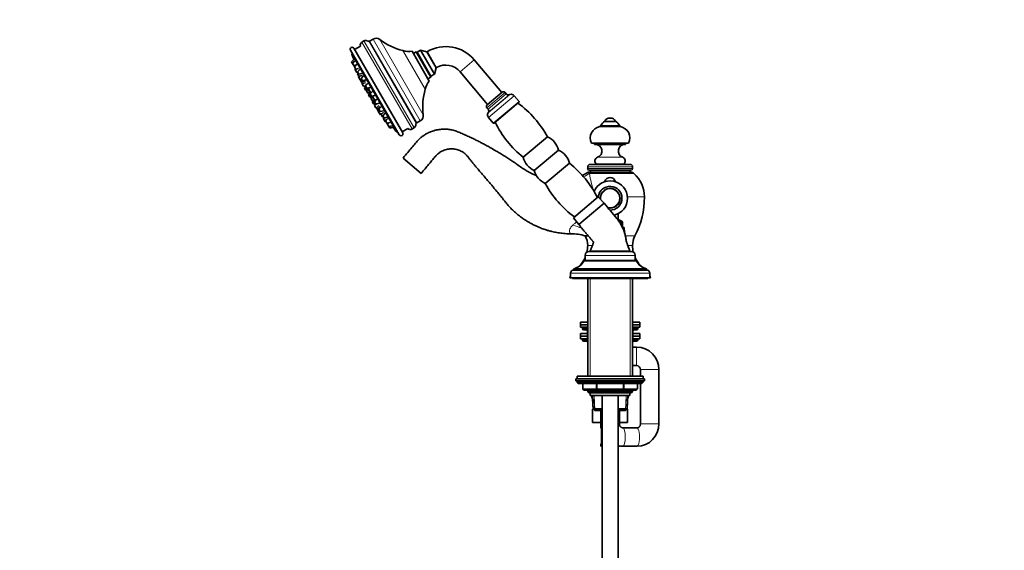
# Model space of a CAD drawing. Units: millimetres. Extents: x 0 to 2431, y 0 to 2741.
# Drawn here: x 0 to 746, y 1737 to 2139 of the extents above; entities that cross this region are included whole.
import ezdxf
from ezdxf import colors
from ezdxf.entities.mleader import LeaderData, LeaderLine
from ezdxf.math import Vec2, Vec3

# ---------------------------------------------------------------- set-up
doc = ezdxf.new("R2010")
doc.units = ezdxf.units.MM
doc.layers.add('DV7_Défaut', color=7, linetype='Continuous')
doc.layers.add('Défaut', color=7, linetype='Continuous')

# ---------------------------------------------------------------- blocks, each defined once
blk = doc.blocks.new('_DOT')
at = {"color": 0}
blk.add_line((0, 0), (-1, 0), dxfattribs=at)
at = {"color": 0, "const_width": 0.333}
blk.add_lwpolyline([(-0.1665, 0, 1), (0.1665, 0, 1)], format="xyb", close=True, dxfattribs=at)
blk = doc.blocks.new('SE6')
at = {"layer": 'DV7_Défaut', "color": 7, "linetype": 'Continuous', "lineweight": 35}
for p, q in [((258.1, 2118.68), (253.71, 2116.15)), ((260.81, 2122.56), (259.3, 2121.69)), ((267.73, 2123.96), (265.13, 2122.46)), ((250.61, 2115.51), (287.61, 2051.43)), ((253.21, 2117.01), (290.21, 2052.93)), ((297.25, 2114.73), (310.25, 2092.21)), ((300.42, 2114.25), (298.25, 2113)), ((300.42, 2114.25), (311.42, 2095.19)), ((301.1, 2114.06), (300.42, 2114.25)), ((303.7, 2115.56), (301.1, 2114.06)), ((311.6, 2095.88), (301.1, 2114.06)), ((301.1, 2114.06), (311.6, 2095.88)), ((314.2, 2097.38), (303.7, 2115.56)), ((308.48, 2114.28), (303.7, 2115.56)), ((308.92, 2114.54), (308.48, 2114.28)), ((315.48, 2102.16), (308.48, 2114.28)), ((253.24, 2108.59), (251.47, 2106.71)), ((252.13, 2105.57), (251.47, 2106.71)), ((253.89, 2107.45), (252.13, 2105.57)), ((253.13, 2103.84), (252.13, 2105.57)), ((253.13, 2103.84), (254.79, 2104.22)), ((253.62, 2102.98), (253.13, 2103.84)), ((255.39, 2104.87), (253.62, 2102.98)), ((365.24, 2083.42), (344.37, 2108.29)), ((254.62, 2101.25), (253.62, 2102.98)), ((254.35, 2101.73), (253.9, 2101.25)), ((254.44, 2100.31), (253.9, 2101.25)), ((255.51, 2101.46), (254.44, 2100.31)), ((255.44, 2098.58), (254.44, 2100.31)), ((254.62, 2101.25), (256.73, 2101.74)), ((255.44, 2098.58), (256.08, 2098.73)), ((257.63, 2100.99), (255.86, 2099.11)), ((256.86, 2097.38), (255.86, 2099.11)), ((256.45, 2098.09), (256, 2097.61)), ((257, 2095.88), (256, 2097.61)), ((256.86, 2097.38), (259.38, 2097.96)), ((257, 2095.88), (259.52, 2096.46)), ((311.6, 2095.88), (314.2, 2097.38)), ((314.2, 2097.38), (315.48, 2102.16)), ((315.48, 2102.16), (315.92, 2102.41)), ((333.65, 2099.29), (354.52, 2074.42)), ((256.99, 2095.9), (256.62, 2095.5)), ((256.96, 2094.91), (256.62, 2095.5)), ((258.11, 2096.13), (256.96, 2094.91)), ((257.96, 2093.17), (256.96, 2094.91)), ((257.96, 2093.17), (258.49, 2093.3)), ((258.6, 2092.07), (257.96, 2093.17)), ((258.88, 2093.87), (258.43, 2093.39)), ((259.43, 2091.66), (258.43, 2093.39)), ((258.97, 2092.47), (258.6, 2092.07)), ((259.6, 2090.34), (258.6, 2092.07)), ((260.46, 2096.07), (258.7, 2094.19)), ((259.7, 2092.46), (258.7, 2094.19)), ((259.43, 2091.66), (261.95, 2092.25)), ((259.77, 2090.38), (259.43, 2090.02)), ((260.43, 2088.29), (259.43, 2090.02)), ((259.6, 2090.34), (262.11, 2090.92)), ((259.7, 2092.46), (262.21, 2093.04)), ((263.27, 2089.97), (261.5, 2088.08)), ((263.73, 2090.42), (261.96, 2088.54)), ((309.25, 2093.94), (311.42, 2095.19)), ((311.42, 2095.19), (311.6, 2095.88)), ((260.43, 2088.29), (262.05, 2088.66)), ((260.82, 2088.22), (260.74, 2088.36)), ((260.82, 2088.22), (261.86, 2088.46)), ((261.62, 2087.88), (261.25, 2087.48)), ((262.25, 2085.75), (261.25, 2087.48)), ((261.47, 2087.1), (261.25, 2086.87)), ((262.25, 2085.14), (261.25, 2086.87)), ((262.5, 2086.35), (261.5, 2088.08)), ((262.96, 2086.81), (261.96, 2088.54)), ((262.25, 2085.75), (264.76, 2086.34)), ((262.25, 2085.14), (264.76, 2085.73)), ((262.5, 2086.35), (265.02, 2086.93)), ((263.42, 2085.41), (262.81, 2084.77)), ((263.81, 2083.04), (262.81, 2084.77)), ((262.96, 2086.81), (265.48, 2087.39)), ((263.81, 2083.04), (264.91, 2083.29)), ((265.95, 2083.67), (264.19, 2081.78)), ((265.19, 2080.05), (264.19, 2081.78)), ((266.22, 2083.82), (264.45, 2081.93)), ((265.45, 2080.2), (264.45, 2081.93)), ((264.48, 2085.66), (265.73, 2083.48)), ((264.78, 2083.86), (264.77, 2083.85)), ((266.66, 2084.08), (264.9, 2082.19)), ((265.9, 2080.46), (264.9, 2082.19)), ((267.21, 2084.39), (265.45, 2082.51)), ((266.45, 2080.78), (265.45, 2082.51)), ((266.45, 2080.78), (268.96, 2081.36)), ((365.63, 2083.74), (354.14, 2074.1)), ((368.7, 2082.41), (367.74, 2083.55)), ((371.38, 2081.98), (370.92, 2081.81)), ((265.19, 2080.05), (267.7, 2080.64)), ((265.45, 2080.2), (267.97, 2080.79)), ((265.9, 2080.46), (268.41, 2081.05)), ((266.86, 2079.92), (266.09, 2079.1)), ((267.09, 2077.37), (266.09, 2079.1)), ((267.09, 2077.37), (267.95, 2077.57)), ((268.89, 2078.58), (267.13, 2076.69)), ((268.13, 2074.96), (267.13, 2076.69)), ((267.28, 2079.53), (267.27, 2079.52)), ((267.43, 2080.54), (268.69, 2078.36)), ((269.42, 2078.27), (267.65, 2076.39)), ((268.65, 2074.65), (267.65, 2076.39)), ((268.13, 2074.96), (268.44, 2075.03)), ((270.06, 2078.19), (268.3, 2076.31)), ((269.3, 2074.57), (268.3, 2076.31)), ((268.65, 2074.65), (269.18, 2074.78)), ((270.69, 2078.36), (268.93, 2076.48)), ((269.93, 2074.75), (268.93, 2076.48)), ((270.08, 2074.75), (268.94, 2073.55)), ((269.81, 2074.69), (269.08, 2073.92)), ((269.16, 2073.78), (269.08, 2073.92)), ((269.3, 2074.57), (271.81, 2075.16)), ((269.93, 2074.75), (272.44, 2075.33)), ((378.26, 2076.07), (359.5, 2060.32)), ((378.33, 2076.77), (374.7, 2081.09)), ((269.94, 2071.81), (268.94, 2073.55)), ((269.94, 2071.81), (270.42, 2071.93)), ((272.07, 2073.68), (270.3, 2071.8)), ((271.3, 2070.07), (270.3, 2071.8)), ((271.3, 2070.07), (271.83, 2070.19)), ((271.94, 2068.96), (271.3, 2070.07)), ((273.13, 2072.88), (271.37, 2070.99)), ((272.37, 2069.26), (271.37, 2070.99)), ((272.31, 2069.36), (271.94, 2068.96)), ((272.94, 2067.23), (271.94, 2068.96)), ((273.95, 2072.71), (272.19, 2070.83)), ((273.19, 2069.09), (272.19, 2070.83)), ((272.37, 2069.26), (273.01, 2069.41)), ((272.94, 2067.23), (274.58, 2067.61)), ((273.28, 2066.64), (272.94, 2067.23)), ((273.19, 2069.09), (275.7, 2069.68)), ((273.28, 2066.64), (273.81, 2066.76)), ((275.56, 2068.66), (273.8, 2066.78)), ((274.8, 2065.05), (273.8, 2066.78)), ((276.79, 2067.79), (275.03, 2065.91)), ((353.95, 2071.98), (354.91, 2070.84)), ((355.11, 2068.55), (354.87, 2068.13)), ((274.8, 2065.05), (275.44, 2065.2)), ((276.03, 2064.18), (275.03, 2065.91)), ((275.81, 2064.55), (275.36, 2064.07)), ((276.36, 2062.34), (275.36, 2064.07)), ((276.03, 2064.18), (278.54, 2064.76)), ((276.36, 2062.34), (277.89, 2062.7)), ((276.9, 2061.41), (276.36, 2062.34)), ((276.9, 2061.41), (277.54, 2061.56)), ((279.03, 2063.92), (277.27, 2062.03)), ((278.27, 2060.3), (277.27, 2062.03)), ((278.27, 2060.3), (280.78, 2060.89)), ((278.76, 2059.45), (278.27, 2060.3)), ((279.92, 2060.69), (278.76, 2059.45)), ((279.76, 2057.71), (278.76, 2059.45)), ((300.89, 2060.53), (303.48, 2062.03)), ((355.17, 2064.7), (358.79, 2060.38)), ((451.34, 2061.67), (443.34, 2061.67)), ((447.63, 2064.18), (447.05, 2064.18)), ((279.76, 2057.71), (282.27, 2058.3)), ((280.42, 2056.58), (279.76, 2057.71)), ((280.42, 2056.58), (282.93, 2057.16)), ((289.71, 2053.79), (294.1, 2056.33)), ((297.3, 2055.87), (298.81, 2056.74)), ((455.09, 2057.67), (439.59, 2057.67)), ((454.59, 2058.17), (440.09, 2058.17)), ((399.93, 2049.86), (381.54, 2034.43)), ((461.34, 2045.17), (433.34, 2045.17)), ((435.59, 2045.17), (435.59, 2044.17)), ((459.09, 2044.17), (435.59, 2044.17)), ((459.09, 2044.17), (459.09, 2045.17)), ((408.28, 2039.9), (389.9, 2024.47)), ((304.23, 2022.29), (290.44, 2033.86)), ((416.64, 2029.94), (398.25, 2014.52)), ((457.54, 2029.17), (437.13, 2029.17)), ((444.84, 2029.17), (444.84, 2029.07)), ((449.84, 2029.07), (449.84, 2029.17)), ((430.34, 2027.19), (430.34, 2025.84)), ((463.07, 2024.57), (431.6, 2024.57)), ((462.84, 2023.23), (431.84, 2023.23)), ((462.46, 2029.07), (432.22, 2029.07)), ((464.34, 2025.84), (464.34, 2027.19)), ((419.6, 1988.69), (438.36, 2004.44)), ((442.73, 1999.62), (423.58, 1983.55)), ((423.58, 1983.55), (442.73, 1999.62)), ((442.73, 1999.62), (438.36, 2004.44)), ((419.6, 1988.69), (423.56, 1983.58)), ((453.22, 1987.02), (453.99, 1987.02)), ((453.34, 1987.02), (453.34, 1991.66)), ((456.44, 1984.87), (456.52, 1984.87)), ((456.44, 1982.37), (456.44, 1984.87)), ((456.84, 1984.87), (456.52, 1984.87)), ((456.84, 1985.68), (456.84, 1984.87)), ((456.84, 1982.37), (456.84, 1984.87)), ((456.16, 1982.37), (456.44, 1982.37)), ((456.84, 1982.37), (456.44, 1982.37)), ((456.74, 1981.17), (456.74, 1982.37)), ((456.74, 1981.17), (458.09, 1981.17)), ((430.71, 1974.98), (428.53, 1974.98)), ((431.34, 1963.17), (463.34, 1963.17)), ((462.34, 1963.27), (432.34, 1963.27)), ((433.34, 1965.37), (433.1, 1965.37)), ((433.34, 1963.17), (433.34, 1963.28)), ((436.49, 1963.27), (436.49, 1963.17)), ((458.19, 1963.17), (458.19, 1963.27)), ((461.57, 1965.37), (461.34, 1965.37)), ((461.34, 1963.17), (461.34, 1963.28)), ((427.59, 1956.07), (467.09, 1956.07)), ((428.34, 1960.17), (428.34, 1956.17)), ((428.34, 1956.17), (466.34, 1956.17)), ((432.64, 1956.17), (432.64, 1956.07)), ((462.04, 1956.07), (462.04, 1956.17)), ((466.34, 1956.17), (466.34, 1960.17)), ((419.84, 1950.07), (474.84, 1950.07)), ((419.84, 1950.07), (419.84, 1949.07)), ((419.84, 1949.07), (474.84, 1949.07)), ((474.84, 1949.07), (474.84, 1950.07)), ((417.34, 1943.07), (416.84, 1943.07)), ((417.34, 1946.57), (417.34, 1943.07)), ((417.34, 1943.07), (477.34, 1943.07)), ((418.84, 1943.07), (418.84, 1942.57)), ((418.84, 1942.57), (475.84, 1942.57)), ((430.34, 1942.57), (430.34, 1868.67)), ((464.34, 1868.67), (464.34, 1942.57)), ((475.84, 1942.57), (475.84, 1943.07)), ((477.34, 1943.07), (477.34, 1946.57)), ((477.84, 1943.07), (477.34, 1943.07)), ((424.84, 1909.67), (430.34, 1909.67)), ((424.84, 1909.67), (424.84, 1907.67)), ((424.84, 1907.67), (430.34, 1907.67)), ((424.84, 1907.67), (430.34, 1907.67)), ((424.84, 1907.67), (424.84, 1905.67)), ((424.84, 1905.67), (430.34, 1905.67)), ((426.34, 1905.67), (426.34, 1904.67)), ((427.34, 1903.67), (430.34, 1903.67)), ((430.17, 1902.67), (430.17, 1894.67)), ((464.34, 1909.67), (469.84, 1909.67)), ((464.34, 1907.67), (469.84, 1907.67)), ((464.34, 1907.67), (469.84, 1907.67)), ((464.34, 1905.67), (469.84, 1905.67)), ((464.34, 1903.67), (467.34, 1903.67)), ((464.5, 1894.67), (464.5, 1902.67)), ((468.34, 1904.67), (468.34, 1905.67)), ((469.84, 1907.67), (469.84, 1909.67)), ((469.84, 1905.67), (469.84, 1907.67)), ((430.17, 1901.07), (424.84, 1901.07)), ((424.84, 1901.07), (424.84, 1899.07)), ((430.17, 1899.07), (424.84, 1899.07)), ((430.17, 1899.07), (424.84, 1899.07)), ((424.84, 1899.07), (424.84, 1897.07)), ((430.17, 1897.07), (424.84, 1897.07)), ((426.34, 1897.07), (426.34, 1896.07)), ((430.17, 1895.07), (427.34, 1895.07)), ((469.84, 1901.07), (464.5, 1901.07)), ((469.84, 1899.07), (464.5, 1899.07)), ((469.84, 1899.07), (464.5, 1899.07)), ((469.84, 1897.07), (464.5, 1897.07)), ((467.34, 1895.07), (464.5, 1895.07)), ((468.34, 1896.07), (468.34, 1897.07)), ((469.84, 1899.07), (469.84, 1901.07)), ((469.84, 1897.07), (469.84, 1899.07)), ((467.34, 1890.67), (464.34, 1890.67)), ((464.34, 1876.67), (467.34, 1876.67)), ((470.34, 1873.67), (470.34, 1868.67)), ((484.34, 1832.57), (484.34, 1873.67)), ((421.34, 1866.67), (473.34, 1866.67)), ((421.34, 1866.67), (421.34, 1865.17)), ((421.34, 1865.17), (473.34, 1865.17)), ((472.34, 1868.67), (422.34, 1868.67)), ((422.34, 1868.67), (422.34, 1866.67)), ((472.34, 1866.67), (472.34, 1868.67)), ((473.34, 1865.17), (473.34, 1866.67)), ((422.34, 1864.67), (422.34, 1864.02)), ((472.34, 1864.02), (422.34, 1864.02)), ((422.34, 1864.02), (423.18, 1863.17)), ((471.49, 1863.17), (423.18, 1863.17)), ((426.71, 1863.17), (426.71, 1859.17)), ((437.52, 1858.17), (427.71, 1858.17)), ((430.34, 1858.17), (430.34, 1857.08)), ((457.15, 1858.17), (437.52, 1858.17)), ((466.97, 1858.17), (457.15, 1858.17)), ((464.34, 1857.08), (464.34, 1858.17)), ((467.97, 1859.17), (467.97, 1863.17)), ((470.34, 1863.17), (470.34, 1832.57)), ((471.49, 1863.17), (472.34, 1864.02)), ((472.34, 1864.02), (472.34, 1864.67)), ((430.34, 1857.08), (464.34, 1857.08)), ((430.34, 1857.08), (431.25, 1856.17)), ((431.25, 1856.17), (463.43, 1856.17)), ((432.34, 1856.17), (432.34, 1853.97)), ((432.34, 1853.97), (462.34, 1853.97)), ((434.05, 1853.47), (433.17, 1853.97)), ((433.59, 1853.73), (433.59, 1852.74)), ((434.03, 1853.97), (434.47, 1843.87)), ((434.11, 1851.6), (434.46, 1843.57)), ((441.34, 1853.97), (441.34, 1485.17)), ((453.34, 1485.17), (453.34, 1853.97)), ((460.2, 1843.87), (460.65, 1853.97)), ((460.21, 1843.57), (460.56, 1851.6)), ((461.44, 1853.97), (460.62, 1853.5)), ((461.09, 1853.73), (461.51, 1853.97)), ((461.09, 1852.74), (461.09, 1853.77)), ((462.34, 1853.97), (462.34, 1856.17)), ((463.43, 1856.17), (464.34, 1857.08)), ((434.06, 1843.57), (434.06, 1833.57)), ((434.06, 1843.57), (434.78, 1843.57)), ((441.34, 1843.87), (434.47, 1843.87)), ((434.47, 1843.87), (435.72, 1842.67)), ((435.72, 1842.67), (441.34, 1842.67)), ((440.34, 1842.67), (440.34, 1832.57)), ((460.2, 1843.87), (453.34, 1843.87)), ((453.34, 1842.67), (458.95, 1842.67)), ((454.34, 1832.57), (454.34, 1842.67)), ((458.95, 1842.67), (460.2, 1843.87)), ((459.89, 1843.57), (460.62, 1843.57)), ((460.62, 1843.57), (460.62, 1833.57)), ((434.06, 1833.57), (440.34, 1833.57)), ((440.34, 1831.57), (440.34, 1829.73)), ((440.79, 1828.33), (440.79, 1818.45)), ((454.34, 1833.57), (460.62, 1833.57)), ((467.7, 1829.57), (456.98, 1829.57)), ((440.34, 1817.05), (440.34, 1815.57)), ((440.34, 1815.57), (441.34, 1815.57)), ((440.78, 1818.45), (440.78, 1818.26)), ((453.34, 1815.57), (454.34, 1815.57)), ((454.34, 1815.57), (454.34, 1815.81)), ((456.8, 1815.57), (456.98, 1815.57)), ((456.98, 1815.57), (467.7, 1815.57)), ((467.7, 1815.57), (467.88, 1815.57))]:
    blk.add_line(p, q, dxfattribs=at)
at = {"layer": 'DV7_Défaut', "color": 7, "linetype": 'Continuous', "lineweight": 18}
for p, q in [((297.3, 2055.87), (259.3, 2121.69)), ((298.81, 2056.74), (260.81, 2122.56)), ((300.38, 2060), (264.41, 2122.29)), ((265.13, 2122.46), (300.89, 2060.53)), ((267.73, 2123.96), (303.48, 2062.03)), ((272.93, 2123.62), (305.79, 2066.7)), ((251.8, 2111.89), (285.07, 2054.27)), ((290.31, 2115.22), (307.2, 2085.96)), ((308.92, 2114.54), (315.92, 2102.41)), ((344.37, 2108.29), (333.65, 2099.29)), ((264.48, 2085.66), (265.75, 2083.45)), ((367.74, 2083.55), (353.95, 2071.98)), ((371.38, 2081.98), (354.87, 2068.13)), ((368.7, 2082.41), (354.91, 2070.84)), ((370.92, 2081.81), (355.11, 2068.55)), ((267.42, 2080.57), (268.69, 2078.36)), ((374.7, 2081.09), (355.17, 2064.7)), ((378.33, 2076.77), (358.79, 2060.38)), ((456.85, 2034.47), (437.83, 2034.47)), ((445.33, 2029.17), (445.33, 2029.07)), ((449.35, 2029.17), (449.35, 2029.07)), ((464.34, 2027.19), (430.34, 2027.19)), ((464.34, 2025.84), (430.34, 2025.84)), ((465.36, 2022.26), (431.81, 2022.26)), ((473.34, 2004.38), (460.5, 2004.38)), ((458.96, 1974.98), (466.15, 1974.98)), ((433.83, 1967.57), (430.34, 1967.57)), ((464.34, 1967.57), (460.84, 1967.57)), ((428.34, 1960.17), (466.34, 1960.17)), ((417.34, 1946.57), (477.34, 1946.57)), ((432.19, 1868.67), (432.19, 1942.57)), ((462.48, 1868.67), (462.48, 1942.57)), ((430.34, 1904.67), (426.34, 1904.67)), ((430.31, 1902.67), (430.17, 1902.67)), ((430.34, 1902.67), (430.31, 1902.67)), ((430.31, 1902.67), (430.31, 1894.67)), ((468.34, 1904.67), (464.34, 1904.67)), ((464.37, 1902.67), (464.34, 1902.67)), ((464.37, 1902.67), (464.5, 1902.67)), ((464.37, 1894.67), (464.37, 1902.67)), ((430.17, 1896.07), (426.34, 1896.07)), ((468.34, 1896.07), (464.5, 1896.07)), ((430.31, 1894.67), (430.17, 1894.67)), ((430.31, 1894.67), (430.34, 1894.67)), ((464.34, 1894.67), (464.37, 1894.67)), ((464.37, 1894.67), (464.5, 1894.67)), ((467.34, 1876.67), (467.34, 1890.67)), ((470.34, 1873.67), (484.34, 1873.67)), ((472.34, 1864.67), (422.34, 1864.67)), ((426.84, 1859.17), (426.71, 1859.17)), ((426.84, 1863.17), (426.84, 1859.17)), ((426.84, 1859.17), (436.66, 1859.17)), ((432.19, 1856.17), (432.19, 1858.17)), ((436.66, 1859.17), (436.66, 1863.17)), ((436.66, 1859.17), (437.52, 1859.17)), ((437.52, 1863.17), (437.52, 1859.17)), ((437.52, 1859.17), (457.15, 1859.17)), ((437.52, 1859.17), (437.52, 1858.17)), ((457.15, 1859.17), (457.15, 1863.17)), ((457.15, 1859.17), (458.02, 1859.17)), ((457.15, 1859.17), (457.15, 1858.17)), ((458.02, 1863.17), (458.02, 1859.17)), ((458.02, 1859.17), (467.83, 1859.17)), ((462.48, 1856.17), (462.48, 1858.17)), ((467.83, 1859.17), (467.83, 1863.17)), ((467.97, 1859.17), (467.83, 1859.17)), ((434.08, 1852.74), (433.59, 1852.74)), ((435.68, 1842.71), (435.19, 1854.02)), ((435.62, 1843.62), (435.27, 1851.65)), ((458.99, 1842.71), (459.49, 1854.02)), ((459.05, 1843.62), (459.4, 1851.65)), ((460.59, 1852.74), (461.09, 1852.74)), ((441.34, 1832.57), (440.34, 1832.57)), ((440.42, 1829.73), (440.34, 1829.73)), ((440.82, 1828.33), (440.79, 1828.33)), ((440.82, 1828.33), (440.82, 1818.45)), ((440.93, 1818.45), (440.93, 1828.09)), ((454.34, 1832.57), (453.34, 1832.57)), ((470.34, 1832.57), (484.34, 1832.57)), ((440.42, 1817.05), (440.34, 1817.05)), ((440.79, 1818.45), (440.82, 1818.45)), ((440.93, 1818.45), (441.34, 1818.45))]:
    blk.add_line(p, q, dxfattribs=at)
at = {"layer": 'DV7_Défaut', "color": 7, "linetype": 'Continuous', "lineweight": 35}
for centre, radius, start, end in [((260.61, 2119.42), 2.62, 120, 196.37103), ((262.13, 2120.26), 2.65, 48.52837, 120), ((264.3, 2120.29), 2, 86.57709, 101.85587), ((264.49, 2123.57), 1.29, 266.57709, 300), ((270.08, 2119.89), 4.7, 52.6862, 120), ((302.28, 2162.13), 48.42, 232.6862, 255.69532), ((251.91, 2116.26), 1.5, 30, 210), ((253.65, 2112.65), 2, 156.8699, 202.37185), ((483.54, 2207.27), 250.6, 202.37185, 203.19841), ((295.13, 2134.09), 19.48, 255.69532, 276.26285), ((322.92, 2090.29), 28, 40, 120), ((322.92, 2090.29), 14, 40, 120), ((325.96, 2080.69), 19.48, 143.73715, 164.30468), ((272.14, 2085.22), 7.5, 178.83441, 190.52878), ((272.14, 2085.22), 7.48, 190.48361, 199.3765), ((353.82, 2072.86), 48.42, 164.30468, 187.3138), ((366.59, 2082.59), 1.5, 40, 130), ((370.23, 2083.69), 2, 220, 290), ((372.4, 2079.16), 3, 40, 110), ((272.14, 2085.22), 7.48, 220.6235, 229.51639), ((272.14, 2085.22), 7.5, 229.47122, 241.16559), ((355.1, 2072.95), 1.5, 130, 220), ((330.65, 2011.74), 79.07, 28.82178, 53.65913), ((377.94, 2076.45), 0.5, 310, 40), ((301.14, 2066.1), 4.7, 300, 7.3138), ((357.47, 2066.63), 3, 150, 220), ((353.38, 2069.55), 2, 330, 40), ((297.49, 2059.03), 2.65, 300, 11.47163), ((298.59, 2060.89), 2, 318.14413, 333.42291), ((301.53, 2059.42), 1.29, 120, 153.42291), ((359.17, 2060.7), 0.5, 220, 310), ((431.11, 2096.04), 79.07, 206.34087, 231.17822), ((447.31, 2054.73), 8, 119.75265, 154.48954), ((447.05, 2060.18), 4, 90, 158.1357), ((447.63, 2060.18), 4, 21.8643, 90), ((447.37, 2054.73), 8, 25.51046, 60.24735), ((483.54, 2207.27), 250.6, 216.80159, 217.62815), ((286.65, 2055.49), 2, 217.62815, 263.1301), ((288.91, 2052.18), 1.5, 210, 30), ((296, 2058.13), 2.62, 223.62897, 300), ((440.92, 2049.19), 8.58, 98.93692, 207.93298), ((440.09, 2057.67), 0.5, 90, 180), ((454.59, 2057.67), 0.5, 0, 90), ((453.75, 2049.19), 8.58, 332.06702, 81.06308), ((393.89, 2036.31), 14.83, 14.01077, 65.98923), ((436.14, 2039.17), 5, 289.72463, 90), ((458.54, 2039.17), 5, 90, 250.27537), ((402.25, 2026.35), 14.83, 14.01077, 65.98923), ((395.93, 2038.02), 14.83, 194.01077, 245.98923), ((367.07, 1968.34), 79.07, 26.71344, 51.17822), ((438.84, 2031.64), 3, 109.72463, 235.39955), ((455.84, 2031.64), 3, 304.60045, 70.27537), ((404.29, 2028.07), 14.83, 194.01077, 245.98923), ((409.07, 2056.72), 39.9, 295.4438, 301.47636), ((431.84, 2019.45), 3.78, 90, 120.78971), ((432.22, 2027.19), 1.88, 90, 180), ((431.6, 2025.84), 1.27, 180, 270), ((431.84, 2023.9), 0.673, 270, 90), ((462.84, 2023.9), 0.673, 90, 270), ((462.46, 2027.19), 1.88, 0, 90), ((462.84, 2019.45), 3.78, 48.08704, 90), ((463.07, 2025.84), 1.27, 270, 0), ((449.31, 2004.38), 24.02, 0, 48.08704), ((467.53, 2052.63), 79.07, 208.82178, 233.28656), ((447.34, 2003.42), 13.2, 0, 157.23264), ((447.34, 2015.17), 4, 12.42899, 167.57101), ((447.34, 2003.42), 9, 0, 173.68989), ((447.34, 2003.42), 7.5, 0, 184.85262), ((447.34, 2003.42), 7.5, 256.31818, 0), ((447.34, 2003.42), 9, 267.98035, 0), ((447.34, 2003.42), 13.2, 282.91076, 0), ((409.61, 2004.38), 63.73, 332.5224, 0), ((446.9, 1968.32), 20, 60.19442, 69.21669), ((452.09, 1973.08), 12.6, 69.39241, 79.63533), ((496.09, 1981.27), 38, 180.14837, 186.86195), ((417.67, 1937.3), 39.21, 73.87917, 90.06929), ((414.28, 1967.57), 16.06, 0, 27.4776), ((480.39, 1967.57), 16.06, 152.5224, 180), ((431.34, 1960.17), 3, 90, 180), ((408.07, 1967.57), 22.27, 347.50567, 0), ((398.59, 1981.27), 38, 335.26771, 335.90384), ((446.51, 1949.47), 17.99, 129.64786, 130.12453), ((448.17, 1949.47), 17.98, 49.8599, 50.35873), ((496.09, 1981.27), 38, 203.11862, 204.73229), ((463.34, 1960.17), 3, 0, 90), ((486.61, 1967.57), 22.27, 180, 192.49433), ((417.01, 1961.73), 12, 283.64362, 331.84999), ((408.07, 1967.57), 22.27, 315.31352, 335.532), ((486.61, 1967.57), 22.27, 204.468, 224.68648), ((477.67, 1961.73), 12, 208.15001, 256.35638), ((419.84, 1946.57), 2.5, 90, 180), ((474.84, 1946.57), 2.5, 0, 90), ((421.37, 1943.07), 4.53, 152.82995, 180), ((473.31, 1943.07), 4.53, 0, 27.17005), ((427.34, 1904.67), 1, 180, 270), ((429.17, 1902.67), 1, 0, 90), ((465.5, 1902.67), 1, 90, 180), ((467.34, 1904.67), 1, 270, 0), ((427.34, 1896.07), 1, 180, 270), ((467.34, 1896.07), 1, 270, 0), ((431.17, 1894.67), 1, 180, 213.46815), ((463.5, 1894.67), 1, 326.53185, 0), ((467.34, 1873.67), 17, 0, 90), ((467.34, 1873.67), 3, 0, 90), ((422.84, 1864.67), 0.5, 90, 180), ((471.84, 1864.67), 0.5, 0, 90), ((427.71, 1859.17), 1, 180, 270), ((466.97, 1859.17), 1, 270, 0), ((435.09, 1852.74), 1.5, 180, 230.55641), ((459.59, 1852.74), 1.5, 309.44359, 0), ((457.16, 1832.39), 16.82, 179.38094, 199.42311), ((440.74, 1829.73), 0.4, 180, 238.33697), ((439.11, 1828.55), 1.67, 2.61973, 10.7614), ((439.48, 1828.42), 1.31, 355.83711, 8.93722), ((467.52, 1832.39), 16.82, 270.62126, 0.61211), ((440.74, 1817.05), 0.4, 124.43502, 180), ((438.84, 1818.31), 1.94, 348.51064, 358.61667), ((457.16, 1832.39), 16.82, 256.88604, 269.3857)]:
    blk.add_arc(centre, radius, start, end, dxfattribs=at)
at = {"layer": 'DV7_Défaut', "color": 7, "linetype": 'Continuous', "lineweight": 18}
for centre, radius, start, end in [((489.32, 2028.51), 57.85, 186.2043, 200.27443), ((447.34, 2003.42), 9.2, 0, 174.6299), ((447.34, 2003.42), 7.06, 0, 189.83477), ((447.34, 2003.42), 7.06, 251.45007, 0), ((447.34, 2003.42), 9.2, 269.05879, 0), ((437.47, 1828.34), 3.35, 359.87048, 3.99237), ((437.47, 1818.45), 3.35, 349.73036, 0.12837), ((443.7, 1818.44), 2.78, 179.62801, 192.1955)]:
    blk.add_arc(centre, radius, start, end, dxfattribs=at)
for centre, major_axis, ratio, start_param, end_param in [((408.8, 2052.03), (-39.94, -2.16), 0.91586, 2.0002, 2.134665), ((419.33, 1956.52), (36.56, -16.23), 0.624269, 1.66524, 1.849248), ((429.44, 1902.67), (0, 1), 0.866025, 4.712389, 6.283185), ((465.24, 1902.67), (0, -1), 0.866025, 3.141593, 4.712389), ((431.17, 1894.67), (0, -1), 0.866025, 4.712389, 4.984363), ((463.5, 1894.67), (0, 1), 0.866025, 4.440415, 4.712389), ((427.71, 1859.17), (0, -1), 0.866025, 4.712389, 6.283185), ((437.52, 1859.17), (0, 1), 0.866025, 1.570796, 3.141593), ((457.15, 1859.17), (0, 1), 0.866025, 3.141593, 4.712389), ((466.97, 1859.17), (0, 1), 0.866025, 3.141593, 4.712389), ((440.81, 1829.73), (0, -0.4), 0.988455, 4.712389, 5.695767), ((456.98, 1822.57), (0, -7), 0.26665, 0.000121, 3.134078), ((467.7, 1822.57), (0, -7), 0.26665, 0, 3.141593), ((440.81, 1817.05), (0, -0.4), 0.988455, 3.806165, 4.712389), ((441.14, 1817.85), (0.394, -0.069), 0.426558, 3.119431, 3.530367), ((441.35, 1817.85), (-0.391, -0.084), 0.411702, 4.664717, 5.801948)]:
    blk.add_ellipse(centre, major_axis=major_axis, ratio=ratio, start_param=start_param, end_param=end_param, dxfattribs=at)
at = {"layer": 'DV7_Défaut', "color": 7, "linetype": 'Continuous', "lineweight": 35}
for points, knots in [([(391.57, 2020.54), (390.61, 2020.92), (388.53, 2021.83), (385.37, 2023.42), (381.99, 2025.38), (378.67, 2027.7), (375.37, 2030.09), (372.14, 2032.28), (369.52, 2033.99), (367.45, 2035.3), (365.85, 2036.29), (364.21, 2037.29), (362.58, 2038.26), (361.09, 2039.13), (359.89, 2039.83), (358.97, 2040.37), (357.93, 2040.96), (356.49, 2041.78), (354.42, 2042.94), (351.94, 2044.29), (349.22, 2045.74), (346.42, 2047.18), (343.44, 2048.66), (340.26, 2050.16), (336.88, 2051.69), (333.52, 2053.12), (330.15, 2054.5), (326.79, 2055.34), (323.49, 2055.74), (320.31, 2055.77), (317.38, 2055.45), (314.87, 2054.92), (312.91, 2054.34), (311.36, 2053.76), (310.24, 2053.27), (309.52, 2052.93), (309, 2052.67), (308.37, 2052.34), (307.39, 2051.78), (306.04, 2050.92), (304.27, 2049.62), (302.13, 2047.75), (299.79, 2045.01), (297.07, 2041.75), (293.84, 2037.9), (291.76, 2035.42), (290.44, 2033.86)], [0, 0, 0, 0, 0.0260647, 0.0574486, 0.0895324, 0.1248908, 0.1597714, 0.1924287, 0.223241, 0.2386607, 0.2545034, 0.270763, 0.2874246, 0.3027536, 0.3145586, 0.3228494, 0.3299872, 0.3449697, 0.3650079, 0.3900229, 0.4166842, 0.4431406, 0.4694293, 0.5007655, 0.5318594, 0.5628388, 0.5929625, 0.6235681, 0.6499253, 0.6767283, 0.7038542, 0.7241477, 0.7416672, 0.7555878, 0.765917, 0.7726758, 0.7756211, 0.780608, 0.7905205, 0.804075, 0.8210912, 0.8458039, 0.8755498, 0.9117006, 0.9531725, 1, 1, 1, 1]), ([(304.23, 2022.29), (305.32, 2023.58), (307.04, 2025.63), (309.72, 2028.82), (312.01, 2031.55), (313.81, 2033.69), (315.12, 2035.28), (316.14, 2036.38), (317.35, 2037.45), (318.83, 2038.51), (320.61, 2039.46), (322.42, 2040.15), (324.21, 2040.61), (326.06, 2040.85), (327.81, 2040.88), (329.53, 2040.72), (331.18, 2040.39), (332.8, 2039.88), (334.26, 2039.24), (335.41, 2038.59), (336.39, 2037.94), (337.15, 2037.35), (337.76, 2036.8), (338.5, 2036.06), (339.26, 2035.11), (340.3, 2033.81), (341.45, 2032.45), (342.81, 2030.77), (344.33, 2028.93), (346.29, 2026.58), (348.59, 2023.85), (351.15, 2020.84), (353.84, 2017.68), (356.36, 2014.71), (358.6, 2012.06), (360.35, 2009.98), (361.68, 2008.37), (362.77, 2007.05), (363.93, 2005.62), (365.38, 2003.84), (367.14, 2001.66), (369.11, 1999.17), (371.43, 1996.52), (374.11, 1993.83), (377.08, 1991.21), (379.97, 1988.98), (382.55, 1987.19), (384.71, 1985.83), (386.64, 1984.71), (388.32, 1983.8), (389.78, 1983.06), (391.05, 1982.45), (392.18, 1981.94), (393.35, 1981.44), (394.68, 1980.9), (396.34, 1980.27), (398.34, 1979.58), (400.68, 1978.87), (403.57, 1978.12), (407.08, 1977.4), (411.19, 1976.82), (414.82, 1976.53), (416.83, 1976.54), (417.51, 1976.54)], [0, 0, 0, 0, 0.031089, 0.05872, 0.082899, 0.103726, 0.11528, 0.124739, 0.134112, 0.148, 0.161626, 0.174789, 0.187257, 0.199025, 0.212457, 0.222873, 0.234389, 0.246787, 0.25795, 0.267233, 0.274757, 0.28317, 0.290922, 0.297795, 0.306304, 0.317269, 0.332416, 0.343432, 0.360695, 0.38161, 0.40637, 0.43411, 0.462591, 0.491671, 0.514365, 0.533867, 0.54792, 0.557449, 0.569508, 0.585628, 0.604439, 0.626627, 0.65017, 0.675809, 0.703524, 0.730435, 0.749912, 0.767229, 0.782359, 0.79528, 0.806238, 0.815491, 0.824049, 0.831502, 0.841239, 0.853254, 0.867535, 0.884064, 0.902813, 0.928175, 0.956517, 0.987612, 1, 1, 1, 1]), ([(462.34, 1963.27), (462.04, 1964.1), (461.5, 1965.58), (460.8, 1967.49), (460.3, 1968.87), (459.99, 1969.68), (459.7, 1970.7), (459.5, 1972.02), (459.22, 1973.56), (458.87, 1975.18), (458.32, 1977.22), (457.45, 1979.71), (456.11, 1982.6), (454.42, 1985.48), (451.58, 1989.21), (447.47, 1993.93), (444.53, 1997.48), (442.73, 1999.62)], [0, 0, 0, 0, 0.05683, 0.121588, 0.141542, 0.162139, 0.183065, 0.217372, 0.256794, 0.295416, 0.335216, 0.407625, 0.483445, 0.562497, 0.644554, 0.81872, 1, 1, 1, 1]), ([(423.58, 1983.55), (424.27, 1982.73), (425.5, 1981.27), (427.45, 1978.94), (429.21, 1976.85), (430.65, 1975.13), (431.76, 1973.81), (432.51, 1972.91), (433.01, 1972.32), (433.36, 1971.9), (433.73, 1971.47), (434.09, 1971.02), (434.44, 1970.64), (434.66, 1970.29), (434.75, 1969.76), (434.43, 1969.07), (433.99, 1967.77), (433.25, 1965.79), (432.7, 1964.27), (432.34, 1963.27)], [0, 0, 0, 0, 0.118456, 0.25015, 0.361139, 0.451782, 0.521781, 0.570556, 0.594589, 0.616102, 0.636109, 0.664271, 0.685642, 0.698884, 0.714352, 0.74822, 0.787425, 0.882838, 1, 1, 1, 1]), ([(440.56, 1829.43), (440.56, 1829.43), (440.57, 1829.42), (440.61, 1829.35), (440.66, 1829.23), (440.68, 1829.14), (440.69, 1829.12)], [0, 0, 0, 0, 0.177973, 0.46875, 0.901486, 1, 1, 1, 1]), ([(456.98, 1829.57), (456.92, 1829.57), (456.67, 1829.58), (456.22, 1829.67), (455.69, 1829.93), (455.22, 1830.31), (454.82, 1830.81), (454.52, 1831.41), (454.36, 1832.03), (454.34, 1832.39), (454.34, 1832.57)], [0, 0, 0, 0, 0.045929, 0.220861, 0.368446, 0.50518, 0.647113, 0.780242, 0.90786, 1, 1, 1, 1]), ([(470.34, 1832.57), (470.34, 1832.49), (470.33, 1832.21), (470.24, 1831.68), (470.01, 1831.08), (469.67, 1830.55), (469.25, 1830.12), (468.76, 1829.8), (468.23, 1829.61), (467.89, 1829.58), (467.7, 1829.57)], [0, 0, 0, 0, 0.041846, 0.166114, 0.291977, 0.421086, 0.555646, 0.698052, 0.850711, 1, 1, 1, 1]), ([(440.74, 1817.92), (440.74, 1817.91), (440.72, 1817.77), (440.66, 1817.56), (440.59, 1817.39), (440.57, 1817.35), (440.56, 1817.35), (440.56, 1817.35)], [0, 0, 0, 0, 0.03919, 0.433217, 0.773234, 0.965028, 1, 1, 1, 1])]:
    blk.add_open_spline(points, degree=3, knots=knots, dxfattribs=at)
at = {"layer": 'DV7_Défaut', "color": 7, "linetype": 'Continuous', "lineweight": 18}
for points, knots in [([(429.87, 2022.67), (429.86, 2022.67), (430.02, 2022.65), (430.66, 2022.53), (431.16, 2022.43), (431.81, 2022.26)], [0, 0, 0, 0, 0.4823367, 0.4823367, 1, 1, 1, 1]), ([(419.03, 1982.93), (419.57, 1983.38), (420.09, 1983.87), (421.05, 1984.78), (421.5, 1985.21), (421.94, 1985.64)], [0, 0, 0, 0, 0.544162, 0.544162, 1, 1, 1, 1]), ([(417.63, 1976.5), (417.66, 1976.5), (417.67, 1976.51), (417.61, 1976.56), (417.47, 1976.64), (417.03, 1976.99), (416.73, 1977.39), (416.5, 1978.55), (416.59, 1979.31), (417.11, 1980.63), (417.35, 1981.11), (417.86, 1981.82), (418.06, 1982.05), (418.51, 1982.5), (418.77, 1982.71), (419.03, 1982.93)], [0, 0, 0, 0, 0.060212, 0.060212, 0.194467, 0.194467, 0.462978, 0.462978, 0.731489, 0.731489, 0.865745, 0.865745, 0.932872, 0.932872, 1, 1, 1, 1]), ([(440.76, 1817.85), (440.74, 1817.72), (440.71, 1817.61), (440.65, 1817.42), (440.62, 1817.33), (440.55, 1817.2), (440.52, 1817.14), (440.47, 1817.07), (440.44, 1817.05), (440.42, 1817.05)], [0, 0, 0, 0, 0.25, 0.25, 0.5, 0.5, 0.75, 0.75, 1, 1, 1, 1]), ([(441.33, 1817.19), (441.31, 1817.21), (441.28, 1817.24), (441.2, 1817.33), (441.15, 1817.42), (441.06, 1817.61), (441.02, 1817.72), (440.99, 1817.85)], [0, 0, 0, 0, 0.160916, 0.160916, 0.580458, 0.580458, 1, 1, 1, 1])]:
    blk.add_open_spline(points, degree=3, knots=knots, dxfattribs=at)
at = {"layer": 'DV7_Défaut', "color": 7, "linetype": 'Continuous', "lineweight": 35}
blk.add_open_spline([(417.53, 1976.52), (417.57, 1976.51), (417.61, 1976.5), (417.63, 1976.5)], degree=3, dxfattribs=at)

msp = doc.modelspace()

# ---------------------------------------------------------------- block references
at = {"layer": 'Défaut'}
msp.add_blockref('SE6', (0, 0), dxfattribs=at)

# ---------------------------------------------------------------- leaders
at = {"layer": 'Défaut', "color": 7, "linetype": 'Continuous', "lineweight": 18}
ml = msp.add_multileader_mtext('Standard', dxfattribs=at)
ml.set_content('{\\pxsm0.9;\\fSolid Edge ISO|b1||i0||c0|p34;\\W1.;14/09/2022\\P}', color=256)
ml.set_leader_properties()
ml.set_arrow_properties(name='DOT')
ml.build(insert=Vec2(0, 0))
ml.multileader.update_dxf_attribs({"leader_type": 0, "dogleg_length": 0, "arrow_head_size": 12})
ctx = ml.context
ctx.base_point, ctx.char_height, ctx.arrow_head_size, ctx.landing_gap_size = Vec3(2343.13, 2734.3), 12, 12, 4.2
notes = []
notes.append((ctx, [(0, (0, 0, 0), (0, 0), (1, 0), 1, [])]))
ctx.mtext.insert = Vec3(2345.13, 2740.42)
ml = msp.add_multileader_mtext('Standard', dxfattribs=at)
ml.set_content('{\\pxsm0.9;\\fArial|b1||i0||c0|p34;\\W1.;112BG\\P}', color=256)
ml.set_leader_properties()
ml.set_arrow_properties(name='DOT')
ml.build(insert=Vec2(0, 0))
ml.multileader.update_dxf_attribs({"leader_type": 0, "dogleg_length": 0, "arrow_head_size": 12})
ctx = ml.context
ctx.base_point, ctx.char_height, ctx.arrow_head_size, ctx.landing_gap_size = Vec3(48.34, 2723.18), 12, 12, 4.2
notes.append((ctx, [(0, (0, 0, 0), (0, 0), (1, 0), 1, [])]))
ctx.mtext.insert = Vec3(50.34, 2729.28)
for ctx, leaders in notes:
    for number, flags, end, landing, length, lines in leaders:
        leader = LeaderData()
        leader.index, (leader.has_last_leader_line, leader.has_dogleg_vector, leader.attachment_direction) = number, flags
        leader.last_leader_point, leader.dogleg_vector, leader.dogleg_length = Vec3(end), Vec3(landing), length
        for number, points, colour, breaks in lines:
            line = LeaderLine()
            line.index, line.vertices, line.color, line.breaks = number, Vec3.list(points), colors.encode_raw_color(colour), breaks
            leader.lines.append(line)
        ctx.leaders.append(leader)

doc.saveas('drawing.dxf')
